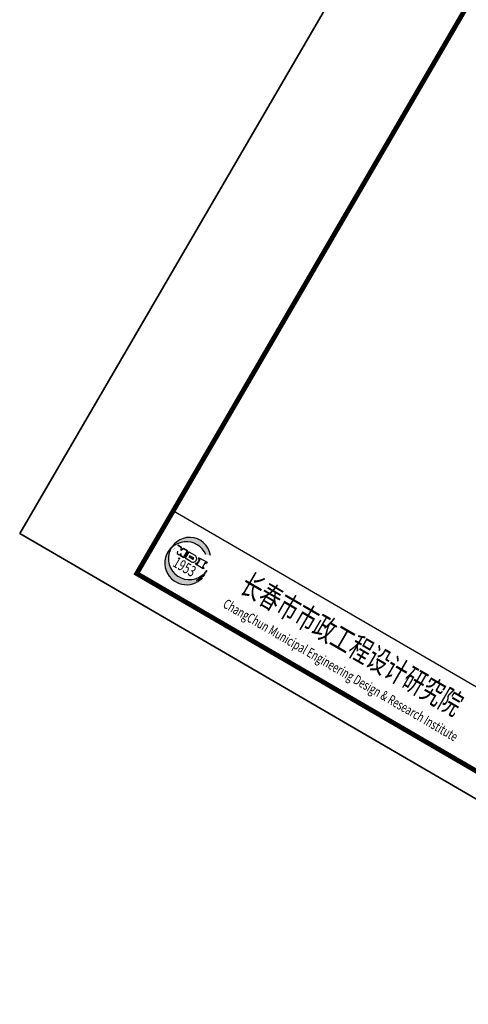
# Model space of a CAD drawing. Extents: x 79013 to 82445, y 179443 to 181986.
# Drawn here: x 79013 to 79105, y 181257 to 181460 of the extents above; entities that cross this region are included whole.
import ezdxf
from ezdxf.enums import TextEntityAlignment as Align

# ---------------------------------------------------------------- set-up
doc = ezdxf.new("R2010")
doc.units = 0
doc.header["$LTSCALE"] = 500
doc.layers.get('0').update_dxf_attribs({"linetype": 'CONTINUOUS'})
for name, color, linetype in [('PIP', 7, 'CONTINUOUS'), ('PP-COM', 7, 'CONTINUOUS'), ('TK', 2, 'CONTINUOUS'), ('TWT_TITLE', 7, 'CONTINUOUS'), ('U-ANNO-TTLB', 7, 'CONTINUOUS')]:
    doc.layers.add(name, color=color, linetype=linetype)
doc.styles.add('图框 2', font='simhei.ttf', dxfattribs={"width": 0.7})
doc.styles.add('图框3', font='txtd.shx', dxfattribs={"width": 0.7, "bigfont": 'hztxt.shx'})

msp = doc.modelspace()

# ---------------------------------------------------------------- hatches: boundary and pattern name
h = msp.add_hatch(color=7)
h.paths.add_polyline_path([(79050.98886995457, 181349.6619393362), (79051.96768632648, 181349.4890791483, 0.7017005034971135), (79043.92136693113, 181351.0905637282, -0.5180829501683559)])
edge = h.paths.add_edge_path()
edge.add_arc((79046.95077478529, 181347.8812288065), 4.413291581897726, 133.3480317803189, 235.8027970047714)
edge.add_arc((79047.04051663389, 181347.996453738), 4.5590436487049, 235.6838476000574, 293.8829948107166)
edge.add_spline(control_points=[(79048.88633764592, 181343.8277820332), (79049.07879737725, 181343.9178295985), (79049.51812681918, 181344.1233819308), (79050.66467376894, 181345.0313746634), (79049.65563530124, 181344.42672051), (79048.73572498721, 181344.2364968601), (79050.07907101412, 181344.6814484122), (79051.14685356176, 181345.7690729201), (79050.13300876565, 181345.0213206019), (79049.32528148651, 181344.7598611704), (79049.40557458444, 181344.8293693532), (79049.45939561678, 181344.8631965629)], knot_values=[2.638453722619479, 2.638453722619479, 2.638453722619479, 2.638453722619479, 3.536083903883874, 4.687481661495509, 5.72301047783971, 6.255500187136958, 7.367686152713819, 8.792896316085496, 9.787237007839478, 10.65929544950972, 11.01763175485351, 11.01763175485351, 11.01763175485351, 11.01763175485351], degree=3, periodic=0)
edge.add_arc((79047.65489457121, 181348.8346266323), 4.36216469426728, 148.8580579708758, 294.43565107576865, ccw=False)

# ---------------------------------------------------------------- linework, layer by layer
at = {"ltscale": 0.01}
msp.add_lwpolyline([(79162.04041258435, 181610.6830006909), (79525.03858947587, 181399.4193654542), (79375.64501884417, 181142.7277975095), (79012.64684195265, 181353.9914327462)], close=True, dxfattribs=at)
at = {"layer": 'PIP', "color": 7, "ltscale": 100}
for p, q in [((79045.19335764347, 181350.3435432922), (79045.09254703757, 181349.8423662141)), ((79045.09254703757, 181349.8423662141), (79045.47961927496, 181349.6170915621)), ((79045.98693751989, 181351.1342054698), (79045.24881293092, 181351.5637913296)), ((79045.24881293092, 181351.5637913296), (79045.98693751989, 181351.1342054698)), ((79045.47961927496, 181349.6170915621), (79045.90108914791, 181349.8584405827)), ((79045.47961927496, 181349.6170915621), (79045.90108914791, 181349.8584405827)), ((79045.90108914791, 181349.8584405827), (79045.68952548961, 181349.4949268991)), ((79045.90108914791, 181349.8584405827), (79045.68952548961, 181349.4949268991)), ((79045.87105444672, 181350.5580960466), (79045.98693751989, 181351.1342054698)), ((79046.42842031346, 181350.8772640695), (79045.87105444672, 181350.5580960466)), ((79045.87105444672, 181350.5580960466), (79046.42842031346, 181350.8772640695)), ((79046.40908489203, 181349.0761459112), (79047.19699702608, 181350.4299551832)), ((79047.19699702608, 181350.4299551832), (79046.40908489203, 181349.0761459112)), ((79047.19699702608, 181350.4299551832), (79046.42842031346, 181350.8772640695)), ((79046.42842031346, 181350.8772640695), (79047.19699702608, 181350.4299551832)), ((79046.733360294, 181348.8874187919), (79047.52127242807, 181350.2412280638)), ((79047.52127242807, 181350.2412280638), (79046.733360294, 181348.8874187919)), ((79047.52127242807, 181350.2412280638), (79046.733360294, 181348.8874187919)), ((79047.52127242807, 181350.2412280638), (79048.74999848392, 181349.5261139123)), ((79047.52127242807, 181350.2412280638), (79048.74999848392, 181349.5261139123)), ((79045.68952548961, 181349.4949268991), (79046.40908489203, 181349.0761459112)), ((79046.40908489203, 181349.0761459112), (79045.68952548961, 181349.4949268991)), ((79047.96208634987, 181348.1723046403), (79046.733360294, 181348.8874187919)), ((79047.96208634987, 181348.1723046403), (79046.733360294, 181348.8874187919)), ((79047.5753538295, 181349.1171471766), (79047.73744271493, 181349.3956521349)), ((79047.73744271493, 181349.3956521349), (79047.5753538295, 181349.1171471766)), ((79048.27499797418, 181348.7099567972), (79047.5753538295, 181349.1171471766)), ((79048.27499797418, 181348.7099567972), (79047.5753538295, 181349.1171471766)), ((79047.73744271493, 181349.3956521349), (79048.43708685962, 181348.9884617554)), ((79048.43708685962, 181348.9884617554), (79047.73744271493, 181349.3956521349)), ((79048.86786520507, 181347.6451445998), (79048.9930298548, 181347.8602054625)), ((79048.9930298548, 181347.8602054625), (79048.86786520507, 181347.6451445998)), ((79048.9930298548, 181347.8602054625), (79049.2545110501, 181347.7080243459)), ((79049.2545110501, 181347.7080243459), (79048.9930298548, 181347.8602054625)), ((79049.2545110501, 181347.7080243459), (79049.79209388471, 181348.6317118924)), ((79049.79209388471, 181348.6317118924), (79049.2545110501, 181347.7080243459)), ((79049.5306126894, 181348.7838930089), (79049.65577733913, 181348.9989538717)), ((79049.65577733913, 181348.9989538717), (79049.5306126894, 181348.7838930089)), ((79049.79209388471, 181348.6317118924), (79049.5306126894, 181348.7838930089)), ((79049.5306126894, 181348.7838930089), (79049.79209388471, 181348.6317118924)), ((79049.65577733913, 181348.9989538717), (79051.28041963464, 181348.0534178907)), ((79049.65577733913, 181348.9989538717), (79051.28041963464, 181348.0534178907)), ((79050.8937737896, 181347.9905381445), (79050.356190955, 181347.066850598)), ((79050.8937737896, 181347.9905381445), (79050.356190955, 181347.066850598)), ((79051.15525498491, 181347.8383570279), (79050.8937737896, 181347.9905381445)), ((79050.8937737896, 181347.9905381445), (79051.15525498491, 181347.8383570279)), ((79051.28041963464, 181348.0534178907), (79051.15525498491, 181347.8383570279)), ((79051.28041963464, 181348.0534178907), (79051.15525498491, 181347.8383570279)), ((79050.49250750059, 181346.6996086187), (79048.86786520507, 181347.6451445998)), ((79050.49250750059, 181346.6996086187), (79048.86786520507, 181347.6451445998)), ((79050.356190955, 181347.066850598), (79050.61767215031, 181346.9146694814)), ((79050.61767215031, 181346.9146694814), (79050.356190955, 181347.066850598)), ((79050.61767215031, 181346.9146694814), (79050.49250750059, 181346.6996086187)), ((79050.61767215031, 181346.9146694814), (79050.49250750059, 181346.6996086187))]:
    msp.add_line(p, q, dxfattribs=at)
for centre, radius, start, end in [((79046.95077478529, 181347.8812288065), 4.413291581897731, 23.79641685906937, 235.802797103809), ((79047.6548945712, 181348.8346266323), 4.3621646942671, 8.628624543967103, 325.3370783073862), ((79048.3560424169, 181348.8492092763), 0.7831993800805418, 239.8007485371016, 59.80074853710161), ((79048.3560424169, 181348.8492092763), 0.7831993800805113, 239.8007485371016, 59.80074853710161), ((79048.3560424169, 181348.8492092763), 0.1611193800805111, 239.8007485371016, 59.80074853710161), ((79048.3560424169, 181348.8492092763), 0.1611193800805417, 239.8007485371016, 59.80074853710161), ((79047.04051663389, 181347.996453738), 4.559043648704731, 235.6838477003715, 293.8829948156678), ((79047.04051663389, 181347.996453738), 4.559043648704731, 303.0302895099911, 304.6755923050782)]:
    msp.add_arc(centre, radius, start, end, dxfattribs=at)
msp.add_spline([(79051.24282856277, 181346.3536569646), (79050.42119144733, 181345.4391981887), (79049.40350624408, 181344.8070431455), (79050.06617821261, 181345.0516258063), (79050.7647323057, 181345.4525211145), (79049.87616261104, 181344.7155475936), (79049.06930415731, 181344.3148640134), (79049.4880119775, 181344.4183909491), (79050.2574840324, 181344.7522499949), (79049.52557073881, 181344.1742312057), (79048.88633764592, 181343.8277820332)], degree=3, dxfattribs=at)
at = {"layer": 'PP-COM'}
for p, q in [((79044.31404939794, 181358.701843834), (79036.76891956806, 181345.7376232308)), ((79044.31404939794, 181358.701843834), (79381.38378508289, 181162.528468257)), ((79045.41173330357, 181340.7075366775), (79373.838655253, 181149.5642476538))]:
    msp.add_line(p, q, dxfattribs=at)
at = {"layer": 'PP-COM', "color": 7}
for p, q in [((79045.24881293092, 181351.5637913296), (79045.98693751989, 181351.1342054698)), ((79045.47961927496, 181349.6170915621), (79045.90108914791, 181349.8584405827)), ((79045.90108914791, 181349.8584405827), (79045.68952548961, 181349.4949268991)), ((79045.87105444672, 181350.5580960466), (79046.42842031346, 181350.8772640695)), ((79047.19699702608, 181350.4299551832), (79046.40908489203, 181349.0761459112)), ((79046.42842031346, 181350.8772640695), (79047.19699702608, 181350.4299551832)), ((79047.52127242807, 181350.2412280638), (79046.733360294, 181348.8874187919)), ((79047.52127242807, 181350.2412280638), (79046.733360294, 181348.8874187919)), ((79047.52127242807, 181350.2412280638), (79048.74999848392, 181349.5261139123)), ((79046.40908489203, 181349.0761459112), (79045.68952548961, 181349.4949268991)), ((79047.96208634987, 181348.1723046403), (79046.733360294, 181348.8874187919)), ((79047.73744271493, 181349.3956521349), (79047.5753538295, 181349.1171471766)), ((79048.27499797418, 181348.7099567972), (79047.5753538295, 181349.1171471766)), ((79048.43708685962, 181348.9884617554), (79047.73744271493, 181349.3956521349)), ((79048.99302985478, 181347.8602054625), (79048.86786520507, 181347.6451445998)), ((79049.2545110501, 181347.7080243459), (79048.99302985478, 181347.8602054625)), ((79049.79209388471, 181348.6317118924), (79049.2545110501, 181347.7080243459)), ((79049.65577733913, 181348.9989538717), (79049.5306126894, 181348.7838930089)), ((79049.5306126894, 181348.7838930089), (79049.79209388471, 181348.6317118924)), ((79049.65577733913, 181348.9989538717), (79051.28041963464, 181348.0534178907)), ((79050.8937737896, 181347.9905381445), (79050.356190955, 181347.066850598)), ((79050.8937737896, 181347.9905381445), (79051.15525498491, 181347.8383570279)), ((79051.28041963464, 181348.0534178907), (79051.15525498491, 181347.8383570279)), ((79050.49250750059, 181346.6996086187), (79048.86786520507, 181347.6451445998)), ((79050.6176721503, 181346.9146694814), (79050.356190955, 181347.066850598)), ((79050.6176721503, 181346.9146694814), (79050.49250750059, 181346.6996086187))]:
    msp.add_line(p, q, dxfattribs=at)
at = {"layer": 'PP-COM', "color": 7, "const_width": 0.0124416}
for points in [[(79045.98693751989, 181351.1342054698), (79045.24881293093, 181351.5637913296), (79044.06718162284, 181350.4391252029), (79044.82834717321, 181349.9961295863), (79045.19335764347, 181350.3435432922), (79045.09254703757, 181349.8423662141), (79045.47961927496, 181349.6170915621), (79045.90108914791, 181349.8584405827), (79045.68952548961, 181349.4949268991), (79046.40908489203, 181349.0761459112), (79047.19699702608, 181350.4299551832), (79046.42842031346, 181350.8772640695), (79045.87105444672, 181350.5580960466), (79045.98693751989, 181351.1342054698)], [(79047.96208634987, 181348.1723046403), (79046.73336029402, 181348.8874187919), (79047.52127242807, 181350.2412280638)], [(79049.65577733913, 181348.9989538717), (79051.28041963464, 181348.0534178907), (79051.15525498491, 181347.8383570279), (79050.89377378962, 181347.9905381445), (79050.356190955, 181347.066850598), (79050.61767215031, 181346.9146694814), (79050.49250750059, 181346.6996086187), (79048.86786520507, 181347.6451445998), (79048.9930298548, 181347.8602054625), (79049.2545110501, 181347.7080243459), (79049.79209388471, 181348.6317118924), (79049.5306126894, 181348.7838930089), (79049.65577733913, 181348.9989538717)]]:
    msp.add_lwpolyline(points, dxfattribs=at)
for points in [[(79047.52127242807, 181350.2412280638), (79048.74999848392, 181349.5261139123, -1), (79047.96208634987, 181348.1723046403)], [(79047.73744271495, 181349.3956521349), (79048.43708685962, 181348.9884617554, -1), (79048.27499797418, 181348.7099567972), (79047.5753538295, 181349.1171471766), (79047.73744271495, 181349.3956521349)]]:
    msp.add_lwpolyline(points, format="xyb", dxfattribs=at)
at = {"layer": 'PP-COM', "color": 7}
for centre, radius, start, end in [((79046.95077478529, 181347.8812288065), 4.413291581900546, 23.79641685906937, 235.802797103809), ((79047.6548945712, 181348.8346266323), 4.362164694263248, 8.628624543967103, 325.3370783050681), ((79048.3560424169, 181348.8492092763), 0.7831993800805113, 239.8007485371016, 59.80074853710161), ((79048.3560424169, 181348.8492092763), 0.1611193800805111, 239.8007485371016, 59.80074853710161), ((79047.04051663389, 181347.996453738), 4.559043648704731, 235.6838477003715, 293.8829948156678), ((79047.04051663389, 181347.996453738), 4.559043648704731, 303.0302895099911, 304.6755923027636)]:
    msp.add_arc(centre, radius, start, end, dxfattribs=at)
msp.add_spline([(79051.24282856277, 181346.3536569646), (79050.42119144733, 181345.4391981887), (79049.40350624408, 181344.8070431455), (79050.06617821261, 181345.0516258063), (79050.76473230569, 181345.4525211145), (79049.87616261104, 181344.7155475936), (79049.06930415731, 181344.3148640134), (79049.4880119775, 181344.4183909491), (79050.2574840324, 181344.7522499949), (79049.52557073881, 181344.1742312057), (79048.88633764592, 181343.8277820332)], degree=3, dxfattribs=at)
at = {"layer": 'TWT_TITLE'}
msp.add_lwpolyline([(79012.6468419526, 181353.9914327462), (79375.64501884408, 181142.7277975094), (79525.03858947581, 181399.4193654541), (79162.04041258432, 181610.6830006909)], close=True, dxfattribs=at)
at = {"layer": 'TWT_TITLE', "const_width": 1}
msp.add_lwpolyline([(79036.768919568, 181345.7376232308), (79373.83865525294, 181149.5642476538), (79518.20213933142, 181397.613001863), (79181.13240364648, 181593.78637744)], close=True, dxfattribs=at)
at = {"layer": 'U-ANNO-TTLB', "color": 7}
msp.add_lwpolyline([(79012.6468419526, 181353.9914327462), (79375.64501884408, 181142.7277975094), (79525.03858947581, 181399.4193654541), (79162.04041258433, 181610.6830006909)], close=True, dxfattribs=at)
at = {"layer": 'U-ANNO-TTLB', "color": 7, "const_width": 1}
msp.add_lwpolyline([(79036.76891956801, 181345.7376232308), (79373.83865525296, 181149.5642476538), (79518.20213933144, 181397.613001863), (79181.1324036465, 181593.78637744)], close=True, dxfattribs=at)

# ---------------------------------------------------------------- texts
at = {"layer": 'TK', "style": '图框3', "width": 0.7}
msp.add_text('1953', height=2.25, rotation=329.8007485366747, dxfattribs=at).set_placement((79046.06929436223, 181346.1534469888), align=Align.CENTER)
at = {"layer": 'TK', "color": 0, "linetype": 'ByBlock', "style": '图框 2', "width": 0.7}
msp.add_text('长春市市政工程设计研究院', height=4.5, rotation=329.8007485366747, dxfattribs=at).set_placement((79057.69060970111, 181342.1784104157))
msp.add_text('ChangChun Municipal Engineering Design & Research Institute', height=2, rotation=329.8007485366747, dxfattribs=at).set_placement((79078.28157463514, 181324.9620517363), align=Align.CENTER)

doc.saveas('drawing.dxf')
